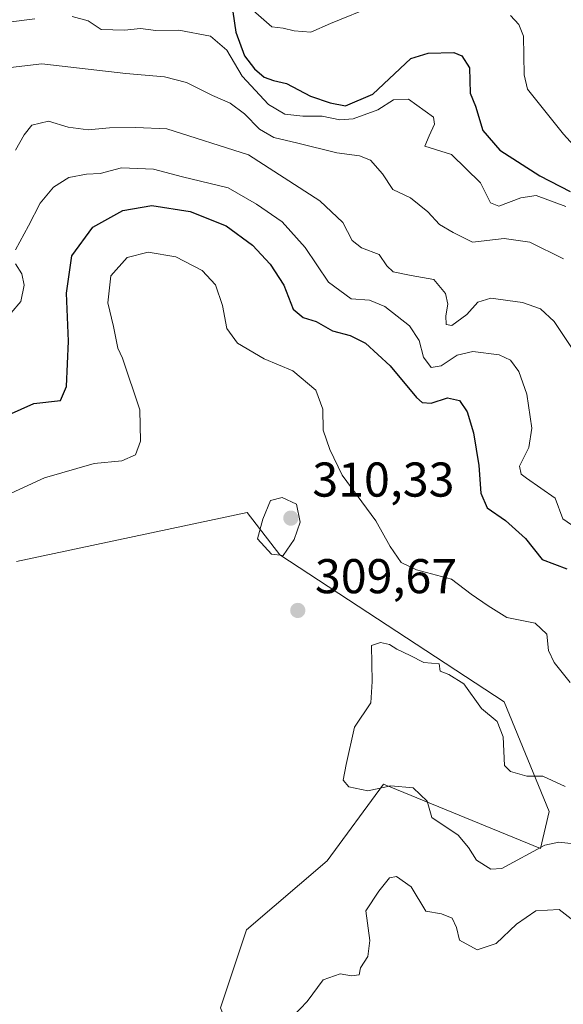
# Model space of a CAD drawing. Units: metres. Extents: x 629361 to 632854, y 4650966 to 4653343.
# Drawn here: x 631485 to 631597, y 4651605 to 4651807 of the extents above; entities that cross this region are included whole.
import ezdxf

# ---------------------------------------------------------------- set-up
doc = ezdxf.new("R2010")
doc.units = ezdxf.units.M
doc.header["$MEASUREMENT"] = 0
for name, color, linetype, lineweight in [('Corriente natural lineal', 142, 'Continuous', 13), ('Cultivos herbáceos CxS', 92, 'Continuous', 0), ('Curva de nivel maestra', 30, 'Continuous', 30), ('Curva de nivel normal', 30, 'Continuous', 0), ('Punto de cota en terreno', 7, 'Continuous', 0), ('Rótulo de punto de cota en terreno', 7, 'Continuous', 0), ('Suelo desnudo CxS', 253, 'Continuous', 0)]:
    doc.layers.add(name, color=color, linetype=linetype, lineweight=lineweight)
doc.styles.add('Style-Arial', font='txt')

# ---------------------------------------------------------------- blocks, each defined once
blk = doc.blocks.new('*U9')
at = {"layer": 'Suelo desnudo CxS', "color": 253, "linetype": 'Continuous', "lineweight": 0}
blk.add_polyline3d([(631526.5479, 4651604.4979, 308.96), (631531.8857, 4651620.5181, 309.1759), (631548.4199, 4651634.7093, 309.3967), (631560.0077, 4651650.4033, 310.0533), (631592.2109, 4651637.1939, 310.2787), (631594.0159, 4651644.8373, 310.3461), (631584.7379, 4651667.3087, 309.2499), (631538.7095, 4651697.4437, 310.0896), (631532.0143, 4651706.1583, 309.4901), (631484.7417, 4651696.0945, 307.7485)], dxfattribs=at)
blk = doc.blocks.new('*U10')
at = {"layer": 'Cultivos herbáceos CxS', "color": 92, "linetype": 'Continuous', "lineweight": 0}
blk.add_polyline3d([(631484.7417, 4651696.0945, 307.7485), (631532.0143, 4651706.1583, 309.4901), (631538.7095, 4651697.4437, 310.0896), (631584.7379, 4651667.3087, 309.2499), (631594.0159, 4651644.8373, 310.3461), (631592.2109, 4651637.1939, 310.2787), (631560.0077, 4651650.4033, 310.0533), (631548.4199, 4651634.7093, 309.3967), (631531.8857, 4651620.5181, 309.1759), (631526.5479, 4651604.4979, 308.96)], dxfattribs=at)
blk = doc.blocks.new('5PATER')
at = {"layer": 'Punto de cota en terreno', "linetype": 'Continuous', "lineweight": 0}
h = blk.add_hatch(color=51, dxfattribs=at)
edge = h.paths.add_edge_path()
edge.add_ellipse((0, 0), major_axis=(-0.11, -0.111), ratio=0.999422, start_angle=0, end_angle=360)

msp = doc.modelspace()

# ---------------------------------------------------------------- linework, layer by layer
at = {"layer": 'Corriente natural lineal', "color": 142, "linetype": 'Continuous', "lineweight": 13}
msp.add_polyline3d([(631654.1201, 4651745.6901, 278.8842), (631651.5001, 4651747.2701, 278.1762), (631642.1801, 4651758.5201, 273.4529), (631636.5201, 4651764.0401, 272.8988), (631631.1001, 4651766.9301, 272.4183), (631627.0101, 4651768.1601, 272.3276), (631624.7601, 4651767.8001, 272.1682), (631621.8901, 4651768.1501, 272.1301), (631617.1801, 4651770.5501, 272.0132), (631613.8001, 4651771.1101, 271.9448), (631610.1601, 4651772.4501, 271.8089), (631603.0401, 4651777.0901, 271.8561), (631596.9401, 4651783.7401, 271.5653), (631589.5401, 4651793.0401, 272.3849), (631588.8301, 4651795.9201, 272.0054), (631588.7501, 4651803.8901, 271.2246), (631587.7501, 4651806.2601, 271.4466), (631586.0401, 4651808.1201, 271.4735)], dxfattribs=at)
at = {"layer": 'Cultivos herbáceos CxS', "color": 92, "linetype": 'Continuous', "lineweight": 0}
msp.add_polyline3d([(631571.3285, 4651509.1279, 301.5825), (631569.2471, 4651509.8217, 301.6327), (631569.2471, 4651510.5155, 301.5945), (631558.0385, 4651523.5545, 302.7289), (631542.7511, 4651533.6715, 304.722), (631531.8639, 4651540.5125, 306.2568), (631521.6091, 4651547.9933, 307.6921), (631543.8083, 4651559.0919, 308.7014), (631535.7707, 4651581.8383, 308.8985), (631526.5479, 4651604.4979, 308.96), (631531.8857, 4651620.5181, 309.1759), (631548.4199, 4651634.7093, 309.3967), (631560.0077, 4651650.4033, 310.0533), (631592.2109, 4651637.1939, 310.2787), (631594.0159, 4651644.8373, 310.3461), (631584.7379, 4651667.3087, 309.2499), (631538.7095, 4651697.4437, 310.0896), (631532.0143, 4651706.1583, 309.4901), (631484.7417, 4651696.0945, 307.7485)], dxfattribs=at)
at = {"layer": 'Curva de nivel maestra', "color": 30, "linetype": 'Continuous', "lineweight": 30, "flags": 128}
for points, elevation in [([(631529.12, 4651808.9001), (631529.7, 4651804.7001), (631531.5, 4651799.8301), (631533.52, 4651797.1901), (631535.55, 4651795.4701), (631537.47, 4651794.7601), (631540.1, 4651794.1501), (631545.05, 4651791.5401), (631549.09, 4651790.2201), (631552.18, 4651789.6001), (631557.81, 4651791.9601), (631565.63, 4651799.3001), (631569.17, 4651800.3901), (631574.42, 4651800.5201), (631576.07, 4651799.8601), (631577.66, 4651797.3501), (631577.79, 4651792.1701), (631578.86, 4651789.5401), (631580.35, 4651784.5001), (631583.87, 4651780.4701), (631592.07, 4651775.2201), (631598.32, 4651771.9901)], 275), ([(631480.46, 4651725.0401), (631488.28, 4651728.4901), (631493.78, 4651729.1201), (631494.96, 4651731.9701), (631495.38, 4651741.3301), (631495, 4651751.1201), (631496.09, 4651758.7901), (631500.37, 4651764.6901), (631506.56, 4651768.1401), (631512.47, 4651769.1401), (631520.37, 4651767.9301), (631527.74, 4651764.9401), (631533.13, 4651761.0101), (631536.77, 4651757.0901), (631539.55, 4651752.7801), (631541.47, 4651747.9001), (631543.56, 4651746.1401), (631546.22, 4651745.3701), (631549.52, 4651743.4201), (631553.16, 4651742.4501), (631556.32, 4651740.8901), (631561.35, 4651736.2201), (631566.74, 4651729.7401), (631567.92, 4651728.7301), (631569.78, 4651728.5501), (631573.16, 4651729.6701), (631575.59, 4651729.1201), (631577.18, 4651726.8301), (631578.44, 4651722.5201), (631579.59, 4651715.7701), (631579.98, 4651710.1201), (631581.25, 4651707.1201), (631585.06, 4651704.5301), (631589.15, 4651700.8501), (631592.52, 4651696.5401), (631597.6, 4651694.5901)], 300)]:
    msp.add_lwpolyline(points, dxfattribs=dict(at, elevation=elevation))
at = {"layer": 'Curva de nivel normal', "color": 30, "linetype": 'Continuous', "lineweight": 0, "flags": 128}
for points, elevation in [([(631533.29, 4651809.1401), (631537.12, 4651805.7801), (631539.42, 4651805.5401), (631541.66, 4651804.9901), (631545.09, 4651804.7301), (631549.12, 4651806.4501), (631558.26, 4651810.1401)], 270), ([(631422.14, 4651808.6401), (631422.68, 4651805.6501), (631423.65, 4651804.5101), (631431.46, 4651807.2301), (631439.7, 4651803.0801), (631443.99, 4651799.6001), (631445.76, 4651797.5601), (631445.66, 4651794.3201), (631444.21, 4651786.7501), (631444.34, 4651785.3201), (631448.23, 4651781.2501), (631449.5, 4651779.1401), (631451, 4651785.1901), (631452.66, 4651789.1201), (631453.56, 4651793.1201), (631456.48, 4651797.4701), (631463.81, 4651802.2301), (631472.79, 4651803.5101), (631479.17, 4651804.6801), (631483.64, 4651806.8501), (631488.5, 4651807.4101)], 280), ([(631496.12, 4651807.9001), (631499.45, 4651807.0001), (631502.12, 4651805.2401), (631506.89, 4651805.1001), (631510.15, 4651805.4701), (631513.32, 4651805.0401), (631518.06, 4651805.0801), (631524.52, 4651803.8901), (631527.88, 4651801.0401), (631531.03, 4651795.7001), (631536.44, 4651789.8901), (631539.75, 4651787.9101), (631543.45, 4651787.4501), (631547.45, 4651787.4801), (631551.03, 4651786.7301), (631553.76, 4651786.9401), (631558.81, 4651788.7901), (631562.04, 4651790.8501), (631565.16, 4651790.9401), (631570.23, 4651787.2401), (631570.49, 4651785.8401), (631569.34, 4651783.4501), (631568.51, 4651781.3401), (631573.92, 4651779.6001), (631579.87, 4651773.7701), (631581.96, 4651769.6801), (631583.64, 4651769.0101), (631588.14, 4651770.7301), (631591.32, 4651771.1801), (631597.4, 4651768.9201)], 280), ([(631473.5, 4651796.3001), (631489.96, 4651798.2201), (631507.16, 4651796.2501), (631515.08, 4651795.5101), (631519.62, 4651794.4001), (631524.94, 4651791.6901), (631528.58, 4651790.1201), (631531.53, 4651787.9301), (631534.6, 4651784.7801), (631537.52, 4651783.0601), (631542.42, 4651781.9601), (631550.45, 4651779.9601), (631555.07, 4651779.3601), (631557.35, 4651778.4101), (631559.81, 4651775.6101), (631561.92, 4651772.4101), (631565.56, 4651770.6801), (631569.12, 4651767.8201), (631571.5, 4651765.2701), (631574.32, 4651763.5801), (631578.26, 4651761.5901), (631584.78, 4651762.3901), (631590.02, 4651761.6101), (631596.91, 4651758.2301)], 285), ([(631484.54, 4651780.4901), (631486.28, 4651783.6201), (631487.88, 4651785.6301), (631491.31, 4651786.4201), (631495.32, 4651785.2101), (631499.42, 4651784.6601), (631503.78, 4651785.0701), (631509.24, 4651785.1401), (631515.56, 4651784.8601), (631532.35, 4651779.5001), (631546.94, 4651770.0901), (631551.64, 4651765.6501), (631553.59, 4651761.9301), (631555.47, 4651760.4701), (631559.1, 4651759.1001), (631560.66, 4651756.7401), (631561.99, 4651755.5601), (631565.69, 4651754.7501), (631570.36, 4651753.9401), (631572.75, 4651751.1001), (631573.21, 4651748.9201), (631572.79, 4651746.4701), (631572.89, 4651744.7201), (631574.01, 4651744.5501), (631577.12, 4651746.7501), (631579.34, 4651749.3201), (631582.01, 4651750.1101), (631588.54, 4651749.2101), (631592.24, 4651747.9201), (631595.03, 4651745.3701), (631598.99, 4651739.3601)], 290), ([(631484.51, 4651760.0201), (631487.22, 4651764.9601), (631489.61, 4651769.5901), (631492.35, 4651772.9001), (631495.5, 4651774.8901), (631499.11, 4651775.5401), (631501.9, 4651775.6701), (631506.29, 4651776.9001), (631512.82, 4651776.5901), (631518.78, 4651774.9901), (631528.13, 4651772.7801), (631533.94, 4651769.4401), (631539.22, 4651765.8001), (631543.94, 4651760.5001), (631548.75, 4651753.4001), (631553.34, 4651750.0001), (631557.12, 4651749.6901), (631560.25, 4651748.4301), (631565.33, 4651744.4501), (631567.35, 4651741.4501), (631568.23, 4651738.0101), (631569.79, 4651735.9101), (631571.84, 4651736.2501), (631575.12, 4651738.4501), (631578.34, 4651739.2101), (631583.75, 4651738.4801), (631586.08, 4651737.4201), (631587.74, 4651735.0801), (631589.4, 4651730.4001), (631590.45, 4651723.4601), (631589.82, 4651719.5001), (631587.93, 4651715.6701), (631588.21, 4651714.0301), (631589.36, 4651713.1701), (631595.23, 4651709.0601), (631596.79, 4651704.8501), (631598.59, 4651703.6001)], 295), ([(631477.47, 4651707.3001), (631490.45, 4651713.2401), (631500.67, 4651716.1901), (631506.33, 4651716.7201), (631509.14, 4651718.0101), (631510.19, 4651720.7801), (631510.05, 4651727.2201), (631506.47, 4651737.8001), (631505.52, 4651739.8601), (631504.65, 4651744.3201), (631503.5, 4651749.1701), (631504.05, 4651754.7201), (631507.44, 4651758.4601), (631511.77, 4651759.5501), (631517.39, 4651758.6101), (631522.81, 4651755.8301), (631525.56, 4651752.8301), (631527, 4651748.6201), (631527.9, 4651743.9301), (631530.05, 4651740.8601), (631535.52, 4651737.6601), (631541.38, 4651735.1901), (631546.12, 4651731.2801), (631547.59, 4651727.3601), (631547.66, 4651723.0501), (631548.97, 4651719.0801), (631551.52, 4651713.7901), (631558.41, 4651704.4601), (631561.34, 4651699.1801), (631563.6, 4651695.9001), (631566.78, 4651694.4201), (631573.95, 4651692.4801), (631577.99, 4651689.4101), (631581.5, 4651686.9801), (631585.32, 4651684.6301), (631591.09, 4651683.4401), (631593.5, 4651681.1801), (631593.86, 4651677.8701), (631595.02, 4651675.3701), (631598.26, 4651671.2801)], 305), ([(631483.63, 4651747.1201), (631485.63, 4651749.4501), (631486.33, 4651752.7901), (631485.83, 4651755.1201), (631484.5, 4651757.1801)], 295), ([(631539.25, 4651709.2401), (631536.84, 4651708.6201), (631535.23, 4651704.7601), (631534.16, 4651700.7701), (631537.04, 4651697.6201), (631539.45, 4651697.3101), (631541.68, 4651700.6101), (631542.91, 4651704.1601), (631542.16, 4651707.8301), (631539.25, 4651709.2401)], 310), ([(631559.38, 4651679.5001), (631557.54, 4651678.8901), (631557.66, 4651671.4601), (631557.4, 4651667.1301), (631554.08, 4651662.1301), (631552.36, 4651654.4601), (631551.73, 4651651.2701), (631552.89, 4651649.9001), (631556.81, 4651649.0501), (631561.5, 4651650.1001), (631566.08, 4651649.6601), (631568.95, 4651646.9601), (631569.91, 4651643.5901), (631575.32, 4651639.9401), (631577.42, 4651637.4301), (631579.11, 4651634.8201), (631582.03, 4651633.0001), (631584.27, 4651633.1201), (631593.12, 4651637.8701), (631595.98, 4651638.5401), (631600.35, 4651638.0301)], 310), ([(631597.28, 4651649.9601), (631592.7, 4651652.0501), (631589.38, 4651652.0601), (631586.04, 4651653.0101), (631584.82, 4651654.2301), (631584.53, 4651660.1601), (631583.29, 4651663.2501), (631580.12, 4651665.9601), (631576.46, 4651671.0101), (631573.39, 4651672.9001), (631571.65, 4651673.6201), (631571.45, 4651675.1301), (631568.29, 4651675.3701), (631565.49, 4651676.8401), (631562.77, 4651678.1301), (631561.27, 4651679.1001), (631559.38, 4651679.5001)], 310), ([(631600.66, 4651621.0701), (631596.05, 4651624.6701), (631591.24, 4651624.4001), (631587.3, 4651621.6601), (631583.12, 4651617.7201), (631579.24, 4651616.4201), (631575.57, 4651618.3901), (631574.95, 4651621.0001), (631574.08, 4651622.9401), (631571.93, 4651623.8101), (631568.68, 4651624.3601), (631565.69, 4651629.3701), (631562.66, 4651631.4401), (631561.24, 4651631.2201), (631559.08, 4651628.4901), (631556.37, 4651624.4101), (631557.21, 4651618.3301), (631556.77, 4651615.0801), (631555.29, 4651612.7101), (631555.01, 4651611.3201), (631553.45, 4651611.0901), (631551.12, 4651611.5201), (631547.62, 4651610.2601), (631544.32, 4651605.8001), (631541.5, 4651602.8301)], 305)]:
    msp.add_lwpolyline(points, dxfattribs=dict(at, elevation=elevation))
at = {"layer": 'Suelo desnudo CxS', "color": 253, "linetype": 'Continuous', "lineweight": 0}
msp.add_polyline3d([(631571.3285, 4651509.1279, 301.5825), (631569.2471, 4651509.8217, 301.6327), (631569.2471, 4651510.5155, 301.5945), (631558.0385, 4651523.5545, 302.7289), (631542.7511, 4651533.6715, 304.722), (631531.8639, 4651540.5125, 306.2568), (631521.6091, 4651547.9933, 307.6921), (631543.8083, 4651559.0919, 308.7014), (631535.7707, 4651581.8383, 308.8985), (631526.5479, 4651604.4979, 308.96), (631531.8857, 4651620.5181, 309.1759), (631548.4199, 4651634.7093, 309.3967), (631560.0077, 4651650.4033, 310.0533), (631592.2109, 4651637.1939, 310.2787), (631594.0159, 4651644.8373, 310.3461), (631584.7379, 4651667.3087, 309.2499), (631538.7095, 4651697.4437, 310.0896), (631532.0143, 4651706.1583, 309.4901), (631484.7417, 4651696.0945, 307.7485)], dxfattribs=at)

# ---------------------------------------------------------------- block references
at = {"layer": 'Cultivos herbáceos CxS', "color": 92, "linetype": 'Continuous', "lineweight": 0}
msp.add_blockref('*U10', (0, 0), dxfattribs=at)
at = {"layer": 'Punto de cota en terreno', "color": 7, "linetype": 'Continuous', "lineweight": 0, "xscale": 10, "yscale": 10, "zscale": 10}
for p in [(631541, 4651705, 310.33), (631542.42, 4651686.06, 309.67)]:
    msp.add_blockref('5PATER', p, dxfattribs=at)
at = {"layer": 'Suelo desnudo CxS', "color": 253, "linetype": 'Continuous', "lineweight": 0}
msp.add_blockref('*U9', (0, 0), dxfattribs=at)

# ---------------------------------------------------------------- texts
at = {"layer": 'Rótulo de punto de cota en terreno', "color": 7, "linetype": 'Continuous', "lineweight": 0, "style": 'Style-Arial'}
for s, p in [('310,33', (631545.4097, 4651709.4097)), ('309,67', (631545.9478, 4651689.5878))]:
    msp.add_text(s, height=7, dxfattribs=at).set_placement(p)

doc.saveas('drawing.dxf')
